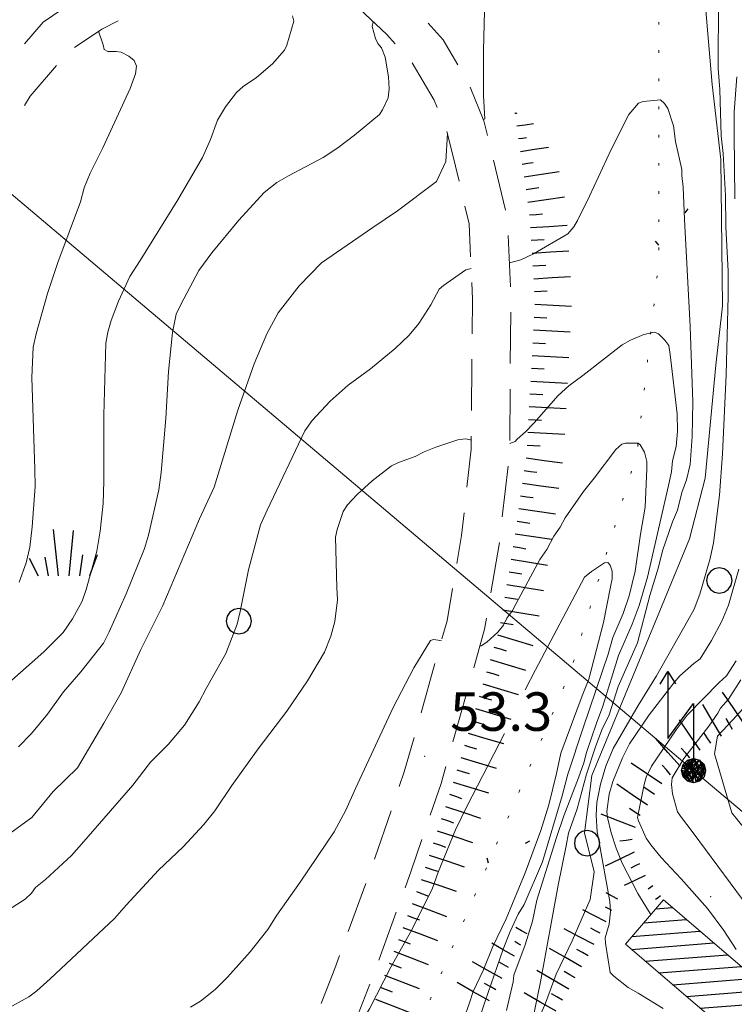
# Model space of a CAD drawing. Extents: x 2424709 to 2426489, y 4755761 to 4756977.
# Drawn here: x 2425810 to 2425866, y 4756646 to 4756723 of the extents above; entities that cross this region are included whole.
import ezdxf

# ---------------------------------------------------------------- set-up
doc = ezdxf.new("R2010")
doc.units = 0
doc.header["$LTSCALE"] = 2
doc.header["$MEASUREMENT"] = 0
doc.linetypes.add('IMPLUVIO', pattern=[6.6, 0.1, -1, 0.1, -1, 0.1, -1, 0.1, -1, 0.1, -1, 0.1, -1])
doc.linetypes.add('STRCAMP', pattern=[3, 2, -1])
for name, color, linetype in [('010101', 3, 'Continuous'), ('010102', 1, 'Continuous'), ('010204', 2, 'IMPLUVIO'), ('010307', 1, 'Continuous'), ('030101', 1, 'Continuous'), ('030404', 1, 'Continuous'), ('050202', 1, 'STRCAMP'), ('060101', 5, 'Continuous'), ('060705', 1, 'Continuous'), ('060715', 1, 'Continuous'), ('080203', 3, 'Continuous'), ('CAMPITURA_060101', 1, 'Continuous'), ('V0252', 6, 'Continuous')]:
    doc.layers.add(name, color=color, linetype=linetype)
doc.styles.add('Style07', font='Arial', dxfattribs={"height": 0.2})

# ---------------------------------------------------------------- blocks, each defined once
blk = doc.blocks.new('SCART_L')
for p, q in [((0, 0), (0.8, 0)), ((0.8, 0), (1.6, 0))]:
    blk.add_line(p, q)
blk = doc.blocks.new('SCART_C')
for p, q in [((0, 0), (0.5, 0)), ((0.5, 0), (1, 0))]:
    blk.add_line(p, q)
blk = doc.blocks.new('CERCHIO')
for p, q in [((-0.189, 0.457), (-0.35, 0.35)), ((0, 0.495), (-0.189, 0.457)), ((0.189, 0.457), (0, 0.495)), ((0.35, 0.35), (0.189, 0.457)), ((-0.457, 0.189), (-0.495, 0)), ((-0.495, 0), (-0.457, -0.189)), ((-0.35, 0.35), (-0.457, 0.189)), ((0.457, 0.189), (0.35, 0.35)), ((0.495, 0), (0.457, 0.189)), ((0.457, -0.189), (0.495, 0)), ((-0.457, -0.189), (-0.35, -0.35)), ((-0.35, -0.35), (-0.189, -0.457)), ((0.189, -0.457), (0.35, -0.35)), ((0.35, -0.35), (0.457, -0.189)), ((-0.189, -0.457), (0, -0.495)), ((0, -0.495), (0.189, -0.457))]:
    blk.add_line(p, q)
blk = doc.blocks.new('S25')
for p, q in [((-0.415, 1.786), (-0.223, -0.028)), ((0.362, 1.744), (0.189, -0.028)), ((0.73, 0.798), (0.609, -0.028)), ((1.299, 0.788), (0.993, -0.028)), ((-1.353, 0.661), (-1, -0.028)), ((-0.74, 0.7), (-0.614, -0.028))]:
    blk.add_line(p, q)
blk = doc.blocks.new('CAMP_CE5B32ED')
at = {"layer": 'CAMPITURA_060101', "linetype": 'Continuous'}
for p, q in [((2425859.74, 4756653.732), (2425861.055, 4756653.835)), ((2425858.818, 4756652.656), (2425862.127, 4756652.916)), ((2425857.896, 4756651.58), (2425863.199, 4756651.998)), ((2425857.858, 4756650.574), (2425864.271, 4756651.079)), ((2425858.93, 4756649.655), (2425865.343, 4756650.16)), ((2425860.002, 4756648.737), (2425866.414, 4756649.241)), ((2425861.073, 4756647.818), (2425867.486, 4756648.323)), ((2425862.145, 4756646.899), (2425868.558, 4756647.404)), ((2425863.217, 4756645.98), (2425869.63, 4756646.485)), ((2425864.289, 4756645.062), (2425870.702, 4756645.566)), ((2425865.36, 4756644.143), (2425871.773, 4756644.648)), ((2425866.432, 4756643.224), (2425872.845, 4756643.729)), ((2425867.504, 4756642.305), (2425873.917, 4756642.81)), ((2425868.576, 4756641.387), (2425874.989, 4756641.891)), ((2425869.648, 4756640.468), (2425876.06, 4756640.973)), ((2425870.719, 4756639.549), (2425876.237, 4756639.983)), ((2425871.791, 4756638.631), (2425875.315, 4756638.908)), ((2425872.863, 4756637.712), (2425874.393, 4756637.832))]:
    blk.add_line(p, q, dxfattribs=at)
blk = doc.blocks.new('S18')
for p, q in [((3.372, 1.3), (3.872, 1)), ((3.872, 1), (1.254, 1)), ((1.254, 1), (2.618, 0)), ((3.872, 1), (3.382, 0.7)), ((0.235, 0.408), (-0.47, 0)), ((0, 0.47), (-0.436, 0.128)), ((-0.436, 0.128), (0.235, 0.408)), ((-0.408, 0.235), (0, 0.47)), ((-0.408, 0.235), (-0.235, 0.408)), ((-0.235, 0.408), (0, 0.47)), ((0.47, 0), (-0.235, 0.408)), ((-0.235, 0.408), (0.275, -0.312)), ((0.408, -0.235), (-0.14, 0.433)), ((-0.14, 0.433), (0.444, -0.097)), ((-0.063, 0.06), (0, 0.47)), ((0, 0.47), (0.235, 0.408)), ((0, 0.47), (0.095, 0.445)), ((0.095, 0.445), (0.075, 0.315)), ((0.444, -0.097), (0.14, 0.433)), ((0.14, 0.433), (0.445, 0.094)), ((0.235, 0.408), (0.408, 0.235)), ((-0.47, 0), (0.307, 0.336)), ((-0.47, 0), (-0.408, 0.235)), ((-0.47, 0), (-0.063, 0.06)), ((-0.408, -0.235), (-0.47, 0)), ((-0.445, -0.094), (-0.47, 0)), ((0.445, 0.094), (-0.445, -0.094)), ((0.144, -0.432), (-0.436, 0.128)), ((-0.436, 0.128), (0.275, -0.312)), ((0.307, 0.336), (-0.408, -0.235)), ((-0.408, -0.235), (0.408, 0.235)), ((0.235, -0.408), (-0.408, 0.235)), ((0.275, -0.312), (-0.31, 0.332)), ((-0.31, 0.332), (0.408, -0.235)), ((0.408, 0.235), (-0.308, -0.335)), ((-0.308, -0.335), (0.47, 0)), ((0.47, 0), (-0.143, -0.432)), ((0.075, 0.315), (0.47, 0)), ((0.408, 0.235), (0.47, 0)), ((0.47, 0), (0.408, -0.235)), ((2.618, 0), (0.47, 0)), ((-0.445, -0.094), (0.144, -0.432)), ((-0.096, -0.445), (-0.445, -0.094)), ((-0.235, -0.408), (-0.408, -0.235)), ((0, -0.47), (-0.408, -0.235)), ((-0.408, -0.235), (0.144, -0.432)), ((-0.143, -0.432), (0.408, -0.235)), ((0.408, -0.235), (0, -0.47)), ((0.408, -0.235), (0.235, -0.408)), ((0.275, -0.312), (0.235, -0.408)), ((0, -0.47), (-0.235, -0.408)), ((0.144, -0.432), (-0.096, -0.445)), ((0.235, -0.408), (0, -0.47))]:
    blk.add_line(p, q)
blk = doc.blocks.new('FREIMPLU')
for p, q in [((0, 0), (1.412, 1.138)), ((1.412, -1.138), (0, 0))]:
    blk.add_line(p, q)

msp = doc.modelspace()

# ---------------------------------------------------------------- linework, layer by layer
at = {"layer": '010101', "linetype": 'Continuous', "lineweight": 0, "flags": 128}
for points in [[(2425850.244, 4756644.283), (2425851.135, 4756646.383), (2425851.967, 4756648.644), (2425853.225, 4756651.255), (2425854.628, 4756654.477), (2425854.944, 4756656.63), (2425854.194, 4756659.663), (2425854.766, 4756664.133), (2425858.477, 4756673.146), (2425862.395, 4756682.611), (2425863.616, 4756687.335), (2425864.438, 4756696.158), (2425864.952, 4756700.796), (2425864.82, 4756712.216), (2425864.148, 4756718.064), (2425863.374, 4756727.21), (2425861.493, 4756735.84), (2425859.799, 4756738.429), (2425851.535, 4756731.161), (2425846.44, 4756725.857), (2425846.3, 4756720.706), (2425846.3, 4756717.185), (2425846.411, 4756715.376), (2425846.299, 4756715.332)], [(2425875.361, 4756724.215), (2425873.005, 4756719.631), (2425869.817, 4756710.32), (2425868.775, 4756707.164), (2425868.423, 4756699.137), (2425868.734, 4756694.304), (2425869.939, 4756685.053), (2425870.622, 4756682.201), (2425870.997, 4756679.689), (2425871.194, 4756677.659), (2425870.864, 4756676.064), (2425869.835, 4756673.375), (2425868.612, 4756671.71), (2425867.068, 4756669.92), (2425865.756, 4756668.495), (2425864.576, 4756667.213), (2425864.347, 4756665.842), (2425865.681, 4756661.231), (2425866.768, 4756659.886)], [(2425843.491, 4756714.247), (2425843.488, 4756714.246), (2425843.365, 4756712.068), (2425842.647, 4756710.494), (2425839.596, 4756708.203), (2425837.664, 4756706.9), (2425833.667, 4756704.151), (2425831.915, 4756702.361), (2425830.282, 4756700.248), (2425829.402, 4756698.611), (2425828.407, 4756696.281), (2425827.152, 4756692.647), (2425825.287, 4756686.647), (2425824.159, 4756684.174), (2425821.277, 4756677.411), (2425819.577, 4756673.977), (2425818.04, 4756670.605), (2425816.691, 4756668.231), (2425814.636, 4756664.752), (2425812.721, 4756662.9), (2425811.059, 4756660.868), (2425808.272, 4756658.862)]]:
    msp.add_lwpolyline(points, dxfattribs=at)
at = {"layer": '010102', "linetype": 'Continuous', "lineweight": 0, "flags": 128}
for points in [[(2425864.659, 4756724.791), (2425864.618, 4756719.327), (2425864.742, 4756717.664), (2425864.851, 4756714.065), (2425865, 4756712.675), (2425865.191, 4756709.406), (2425865.23, 4756706.958), (2425865.408, 4756703.496), (2425865.394, 4756701.561), (2425865.233, 4756695.414), (2425864.97, 4756689.235), (2425864.729, 4756686.015), (2425864.268, 4756682.307), (2425863.986, 4756681.079), (2425863.19, 4756678.285), (2425862.738, 4756677.116), (2425862.264, 4756676.243), (2425859.807, 4756671.924), (2425858.366, 4756669.601), (2425856.428, 4756666.246), (2425855.848, 4756664.884), (2425855.439, 4756663.464), (2425855.143, 4756662.043), (2425855.09, 4756661.042), (2425855.172, 4756659.743), (2425855.314, 4756659.071), (2425856.178, 4756654.317), (2425856.217, 4756653.497), (2425856.107, 4756652.553), (2425855.815, 4756651.473), (2425855.834, 4756651.063), (2425856.204, 4756648.761), (2425856.486, 4756648.474), (2425857.607, 4756647.589), (2425858.389, 4756647.162), (2425860.327, 4756645.974)], [(2425809.262, 4756671.384), (2425812.001, 4756673.788), (2425813.515, 4756675.302), (2425814.229, 4756676.367), (2425814.991, 4756677.75), (2425815.305, 4756678.647), (2425816.148, 4756681.646), (2425816.399, 4756683.204), (2425816.643, 4756685.365), (2425816.679, 4756687.118), (2425816.672, 4756692.264), (2425816.852, 4756697.886), (2425816.995, 4756698.728), (2425817.263, 4756699.648), (2425817.833, 4756701.158), (2425818.724, 4756703.075), (2425819.53, 4756704.321), (2425822.458, 4756709.058), (2425824.373, 4756712.367), (2425825.01, 4756713.786), (2425825.545, 4756715.284), (2425826.19, 4756716.327), (2425827.041, 4756717.436), (2425827.568, 4756717.91), (2425828.587, 4756718.62), (2425829.836, 4756719.669), (2425830.778, 4756720.732), (2425830.951, 4756721.129), (2425831.512, 4756723.015), (2425831.413, 4756723.437)], [(2425810.014, 4756666.382), (2425811.035, 4756667.433), (2425812.288, 4756668.938), (2425813.542, 4756670.67), (2425814.886, 4756672.242), (2425816.656, 4756674.483), (2425817.095, 4756675.345), (2425818.438, 4756678.317), (2425819.865, 4756681.847), (2425820.169, 4756682.892), (2425820.982, 4756686.449), (2425821.151, 4756687.791), (2425821.525, 4756692.001), (2425821.735, 4756695.665), (2425822.031, 4756698.714), (2425822.327, 4756700.135), (2425822.685, 4756700.895), (2425824.094, 4756703.548), (2425825.118, 4756704.94), (2425827.209, 4756707.475), (2425829.195, 4756709.634), (2425830.192, 4756710.412), (2425831.083, 4756710.929), (2425833.793, 4756712.377), (2425834.948, 4756713.131), (2425836.254, 4756714.123), (2425838.19, 4756715.736), (2425838.42, 4756716.076), (2425838.871, 4756717.018), (2425838.945, 4756717.723), (2425838.906, 4756718.657), (2425838.633, 4756720.196), (2425838.354, 4756720.938), (2425838.061, 4756721.259), (2425837.893, 4756721.658), (2425837.627, 4756722.594), (2425837.709, 4756722.952)], [(2425810.08, 4756679.243), (2425810.615, 4756680.742), (2425810.897, 4756681.969), (2425811.103, 4756683.55), (2425811.332, 4756686.691), (2425811.308, 4756688.046), (2425811.066, 4756695.197), (2425811.164, 4756697.576), (2425811.399, 4756698.598), (2425812.3, 4756701.768), (2425813.104, 4756704.187), (2425814.859, 4756708.921), (2425815.152, 4756710), (2425815.616, 4756711.135), (2425816.598, 4756713.12), (2425818.728, 4756717.748), (2425819.147, 4756718.906), (2425819.22, 4756719.498), (2425819.041, 4756719.932), (2425818.622, 4756720.288), (2425818.033, 4756720.588), (2425817.635, 4756720.648), (2425816.997, 4756720.63), (2425816.714, 4756720.803), (2425816.637, 4756721.157), (2425816.256, 4756722.215)], [(2425866.088, 4756718.654), (2425865.874, 4756715.935), (2425865.861, 4756714.227), (2425865.925, 4756709.138)], [(2425848.331, 4756704.138), (2425849.225, 4756704.394), (2425850.208, 4756704.865), (2425852.884, 4756706.415), (2425853.354, 4756706.947), (2425853.643, 4756707.457), (2425854.579, 4756709.351), (2425856.269, 4756713.004), (2425857.656, 4756715.726), (2425858.391, 4756716.608), (2425858.768, 4756716.731), (2425860.124, 4756716.868), (2425860.44, 4756716.593), (2425860.688, 4756716.181), (2425861.122, 4756714.846), (2425861.294, 4756713.615), (2425861.779, 4756711.425), (2425861.775, 4756710.97), (2425861.882, 4756710.058), (2425861.988, 4756707.519), (2425862.426, 4756699.182), (2425862.632, 4756693.306), (2425862.6, 4756690.608), (2425862.446, 4756688.401), (2425862.153, 4756687.208), (2425861.792, 4756686.22), (2425861.44, 4756684.856), (2425861.058, 4756683.937), (2425860.278, 4756681.678), (2425859.972, 4756680.405), (2425859.295, 4756678.179), (2425858.334, 4756674.497), (2425856.813, 4756671.101), (2425856.111, 4756668.889), (2425855.549, 4756667.709), (2425855.058, 4756666.382), (2425854.356, 4756664.244), (2425853.613, 4756661.532), (2425852.938, 4756659.647), (2425852.771, 4756658.647), (2425852.134, 4756655.6), (2425850.767, 4756648.04), (2425849.893, 4756643.857)], [(2425806.099, 4756651.658), (2425810.549, 4756654.505), (2425811.042, 4756654.968), (2425811.353, 4756655.409), (2425812.132, 4756656.041), (2425814.172, 4756657.915), (2425814.953, 4756658.774), (2425818.939, 4756663.4), (2425820.33, 4756665.177), (2425821.695, 4756666.567), (2425822.981, 4756668.083), (2425824.134, 4756669.896), (2425824.665, 4756670.939), (2425826.2, 4756673.671), (2425827.083, 4756675.964), (2425827.329, 4756676.953), (2425827.98, 4756680.192), (2425828.918, 4756683.714), (2425829.416, 4756684.86), (2425832.366, 4756691.043), (2425832.941, 4756691.835), (2425834.341, 4756693.35), (2425835.751, 4756694.603), (2425837.491, 4756695.888), (2425839.405, 4756697.456), (2425840.505, 4756698.495), (2425841.264, 4756699.422), (2425842.197, 4756700.861), (2425842.855, 4756702.097), (2425843.176, 4756702.391), (2425844.939, 4756703.607), (2425845.348, 4756703.71)], [(2425848.355, 4756690.061), (2425848.774, 4756690.197), (2425848.935, 4756690.401), (2425849.588, 4756690.954), (2425850.265, 4756691.666), (2425852.148, 4756693.792), (2425852.962, 4756694.549), (2425854.061, 4756695.36), (2425857.142, 4756697.762), (2425857.782, 4756698.121), (2425858.81, 4756698.569), (2425859.665, 4756698.733), (2425859.972, 4756698.605), (2425860.469, 4756698.123), (2425860.762, 4756697.689), (2425860.87, 4756697.005), (2425861.427, 4756692.378), (2425861.451, 4756691.023), (2425861.351, 4756689.817), (2425861.069, 4756688.704), (2425860.971, 4756687.839), (2425860.747, 4756686.782), (2425859.099, 4756679.622), (2425858.456, 4756677.407), (2425857.91, 4756675.943), (2425856.844, 4756673.515), (2425855.619, 4756669.552), (2425855.128, 4756668.225), (2425854.356, 4756665.94), (2425854.145, 4756665.129), (2425853.724, 4756663.95), (2425852.582, 4756661.001), (2425852, 4756659.298), (2425850.483, 4756654.414), (2425850.14, 4756652.789), (2425849.569, 4756650.938), (2425848.674, 4756648.565), (2425848.613, 4756648.053), (2425848.095, 4756645.803)], [(2425809.047, 4756645.872), (2425810.842, 4756646.871), (2425811.448, 4756647.333), (2425812.503, 4756648.282), (2425817.525, 4756652.98), (2425818.433, 4756654.031), (2425820.958, 4756656.745), (2425822.862, 4756658.574), (2425824.491, 4756660.315), (2425825.353, 4756661.39), (2425826.678, 4756663.372), (2425828.737, 4756666.237), (2425830.968, 4756669.157), (2425832.58, 4756671.536), (2425833.895, 4756673.78), (2425834.405, 4756675.006), (2425834.71, 4756676.165), (2425834.916, 4756677.859), (2425834.866, 4756678.827), (2425834.771, 4756682.733), (2425834.878, 4756683.336), (2425835.367, 4756684.744), (2425835.69, 4756685.265), (2425836.447, 4756686.079), (2425837.616, 4756687.14), (2425839.128, 4756688.313), (2425839.688, 4756688.57), (2425840.978, 4756689.027), (2425841.686, 4756689.409), (2425842.589, 4756689.778), (2425844.301, 4756690.334), (2425844.916, 4756690.42), (2425845.28, 4756690.349), (2425845.357, 4756690.338)], [(2425846.022, 4756674.235), (2425846.135, 4756674.258), (2425846.57, 4756674.551), (2425847.418, 4756675.319), (2425847.878, 4756675.884), (2425848.121, 4756676.418), (2425848.569, 4756677.018), (2425848.847, 4756677.562), (2425850.717, 4756681.009), (2425851.258, 4756681.79), (2425851.79, 4756682.833), (2425852.285, 4756683.524), (2425852.689, 4756684.261), (2425854.105, 4756686.311), (2425854.943, 4756687.34), (2425856.634, 4756689.593), (2425857.104, 4756690.011), (2425857.389, 4756690.066), (2425858.368, 4756690.081), (2425858.527, 4756689.943), (2425858.864, 4756689.371), (2425859.063, 4756688.641), (2425859.059, 4756688.072), (2425858.934, 4756685.079), (2425858.553, 4756682.987), (2425858.133, 4756680.087), (2425857.663, 4756678.155), (2425857.197, 4756676.793), (2425856.409, 4756674.909), (2425856.035, 4756673.614), (2425854.075, 4756667.857), (2425852.881, 4756664.244), (2425852.46, 4756662.549), (2425850.925, 4756657.418), (2425849.477, 4756654.071), (2425849.004, 4756653.312), (2425848.379, 4756651.973), (2425847.845, 4756650.588), (2425846.437, 4756646.535), (2425843.92, 4756638.903)], [(2425843.9, 4756642.658), (2425845.215, 4756646.416), (2425845.495, 4756647.302), (2425846.293, 4756648.924), (2425847.047, 4756650.797), (2425848.088, 4756652.952), (2425849.573, 4756656.538), (2425850.771, 4756659.842), (2425851.401, 4756661.864), (2425852.011, 4756664.295), (2425852.331, 4756665.875), (2425854.015, 4756670.359), (2425854.538, 4756671.665), (2425855.675, 4756676.084), (2425856.209, 4756678.87), (2425856.35, 4756679.483), (2425856.343, 4756680.087), (2425856.188, 4756680.566), (2425856.007, 4756680.772), (2425855.756, 4756680.729), (2425854.726, 4756680.054), (2425854.188, 4756679.614), (2425850.365, 4756672.391), (2425849.571, 4756670.832)], [(2425866.229, 4756680.241), (2425865.434, 4756677.447), (2425864.9, 4756676.176), (2425864.103, 4756674.668), (2425863.204, 4756673.24), (2425862.712, 4756672.891), (2425861.623, 4756671.931), (2425861.187, 4756671.411), (2425859.244, 4756668.887), (2425857.712, 4756666.61), (2425857.158, 4756665.522), (2425856.392, 4756663.683), (2425856.111, 4756662.684), (2425855.942, 4756661.342), (2425855.984, 4756660.863), (2425856.259, 4756659.666), (2425856.649, 4756658.467), (2425857.141, 4756657.302), (2425858.364, 4756654.936), (2425859.184, 4756653.575), (2425859.372, 4756653.303)], [(2425823.459, 4756646.071), (2425824.214, 4756646.544), (2425825.359, 4756647.446), (2425826.335, 4756648.406), (2425828.114, 4756650.385), (2425829.482, 4756652.116), (2425830.174, 4756653.25), (2425831.992, 4756655.809), (2425834.652, 4756659.739), (2425835.575, 4756661.44), (2425836.317, 4756663.119), (2425839.256, 4756669.449), (2425840.862, 4756672.545), (2425842.176, 4756674.675), (2425842.416, 4756674.753), (2425842.769, 4756674.716), (2425843.021, 4756674.649)], [(2425866.022, 4756673.081), (2425865.262, 4756671.925), (2425864.711, 4756671.406), (2425862.21, 4756668.852), (2425861.336, 4756667.697), (2425859.414, 4756664.877), (2425859.009, 4756664.026), (2425858.856, 4756663.447), (2425858.336, 4756660.855), (2425858.414, 4756660.616), (2425859.007, 4756659.256), (2425859.367, 4756658.73), (2425860.179, 4756657.745), (2425861.738, 4756656.093), (2425863.781, 4756653.767), (2425865.054, 4756652.061), (2425866.033, 4756650.562)], [(2425866.393, 4756671.597), (2425865.437, 4756670.113), (2425864.794, 4756669.412), (2425864.586, 4756669.003), (2425863.895, 4756667.984), (2425861.952, 4756665.46), (2425861.041, 4756663.953), (2425860.981, 4756663.441), (2425861.066, 4756662.712), (2425861.443, 4756661.32), (2425861.668, 4756660.977), (2425862.66, 4756659.671), (2425867.494, 4756653.18)], [(2425847.947, 4756667.432), (2425845.013, 4756661.718), (2425844.123, 4756659.915), (2425842.777, 4756656.601), (2425842.3, 4756655.273), (2425840.624, 4756651.927), (2425839.089, 4756649.195), (2425837.425, 4756645.929), (2425836.906, 4756645.079), (2425836.493, 4756644.604), (2425836.309, 4756644.469), (2425836.127, 4756644.505)]]:
    msp.add_lwpolyline(points, dxfattribs=at)
at = {"layer": '010204', "linetype": 'IMPLUVIO', "lineweight": 0, "flags": 128}
msp.add_lwpolyline([(2425868.248, 4756803.655), (2425864.842, 4756786.198), (2425861.984, 4756772.028), (2425861.27, 4756757.808), (2425859.894, 4756738.298), (2425860, 4756725.449), (2425859.987, 4756704.174), (2425858.275, 4756689.257), (2425853.085, 4756672.214), (2425841.11, 4756644.249), (2425833.21, 4756628.462), (2425824.718, 4756613.119), (2425817.971, 4756599.303), (2425813.742, 4756590.047), (2425812.487, 4756584.433)], dxfattribs=at)
at = {"layer": '050202', "linetype": 'STRCAMP', "lineweight": 0, "flags": 128}
for points in [[(2425741.007, 4756722.791), (2425739.716, 4756716.899), (2425738.983, 4756709.578), (2425738.206, 4756707.724), (2425737.011, 4756706.989), (2425732.516, 4756707.678), (2425728.677, 4756708.117), (2425723.562, 4756708.523), (2425717.671, 4756709.498), (2425714.029, 4756710.382), (2425711.258, 4756710.412), (2425710.469, 4756709.882), (2425710.74, 4756708.549), (2425711.943, 4756704.952), (2425713.357, 4756703.489), (2425716.713, 4756701.323), (2425721.339, 4756699.54), (2425731.33, 4756696.27), (2425739.497, 4756694.18), (2425750.303, 4756691.162), (2425764.181, 4756688.34), (2425776.988, 4756685.237), (2425786.043, 4756684.142), (2425789.483, 4756684.504), (2425791.759, 4756685.267), (2425794.256, 4756686.559), (2425795.812, 4756688.113), (2425797.647, 4756691.323), (2425799.044, 4756695.009), (2425801.796, 4756704.639), (2425804.584, 4756712.586), (2425808.509, 4756718.933), (2425811.952, 4756722.933), (2425815.015, 4756724.996), (2425818.331, 4756726.625), (2425824.641, 4756729.201), (2425827.66, 4756729.706), (2425831.964, 4756729.416), (2425834.997, 4756728.189), (2425838.382, 4756726.445), (2425840.903, 4756724.06), (2425843.168, 4756721.543), (2425845.152, 4756718.178), (2425846.335, 4756715.242), (2425847.046, 4756712.393), (2425848.168, 4756707.621), (2425848.461, 4756701.353), (2425848.395, 4756696.213), (2425848.351, 4756689.43), (2425847.568, 4756682.459), (2425846.396, 4756675.557), (2425842.993, 4756663.53), (2425840.672, 4756656.698), (2425837.515, 4756648.013), (2425834.164, 4756639.544), (2425831.107, 4756632.13), (2425826.013, 4756621.026), (2425822.732, 4756615.188), (2425819.594, 4756608.935), (2425816.241, 4756601.618), (2425813.687, 4756595.614), (2425811.056, 4756589.121), (2425809.821, 4756586.252), (2425809.938, 4756585.007)], [(2425805.96, 4756586.624), (2425807.291, 4756587.962), (2425808.287, 4756590.278), (2425810.917, 4756596.764), (2425813.497, 4756602.831), (2425816.888, 4756610.233), (2425820.083, 4756616.596), (2425823.337, 4756622.388), (2425828.356, 4756633.327), (2425831.382, 4756640.668), (2425834.71, 4756649.077), (2425837.841, 4756657.693), (2425840.127, 4756664.422), (2425843.465, 4756676.219), (2425844.597, 4756682.878), (2425845.352, 4756689.608), (2425845.395, 4756696.242), (2425845.46, 4756701.302), (2425845.184, 4756707.204), (2425844.13, 4756711.687), (2425843.475, 4756714.314), (2425842.453, 4756716.848), (2425840.737, 4756719.76), (2425838.754, 4756721.963), (2425836.629, 4756723.973), (2425833.745, 4756725.459), (2425831.284, 4756726.455), (2425827.808, 4756726.689), (2425825.465, 4756726.297), (2425819.561, 4756723.886), (2425816.521, 4756722.394), (2425813.963, 4756720.671), (2425810.937, 4756717.154), (2425807.307, 4756711.285), (2425804.657, 4756703.729), (2425801.894, 4756694.063), (2425800.369, 4756690.039), (2425798.217, 4756686.275), (2425796.047, 4756684.108), (2425792.933, 4756682.497), (2425790.125, 4756681.555), (2425786.019, 4756681.123), (2425776.453, 4756682.28), (2425763.529, 4756685.411), (2425749.6, 4756688.243), (2425738.722, 4756691.281), (2425730.49, 4756693.388), (2425720.332, 4756696.713), (2425715.345, 4756698.635), (2425711.441, 4756701.156), (2425709.314, 4756703.355), (2425707.837, 4756707.772), (2425707.2, 4756710.909), (2425706.733, 4756713.61)]]:
    msp.add_lwpolyline(points, dxfattribs=at)
at = {"layer": '060101', "linetype": 'Continuous', "lineweight": 0, "flags": 128}
msp.add_lwpolyline([(2425873.685, 4756637.007), (2425857.382, 4756650.982), (2425860.348, 4756654.441), (2425876.651, 4756640.467)], close=True, dxfattribs=at)
at = {"layer": '060705', "linetype": 'Continuous', "lineweight": 0, "flags": 128}
msp.add_lwpolyline([(2425749.794, 4756758.673), (2425793.974, 4756722.585), (2425862.702, 4756664.523), (2425894.543, 4756637.727), (2425958.999, 4756599.72), (2425979.395, 4756568.657), (2425997.535, 4756542.173), (2426032.658, 4756489.12)], dxfattribs=at)
at = {"layer": '080203', "linetype": 'Continuous', "lineweight": 0}
for p in [(2425841.714, 4756665.632), (2425864.036, 4756654.686)]:
    msp.add_point(p, dxfattribs=at)

# ---------------------------------------------------------------- block references
at = {"layer": '010204', "lineweight": 0}
for p, xscale, yscale, zscale, rotation in [((2425859.988, 4756705.537), 2.000000000713213, 2.000000000713213, 2.000000000713213, 89.96525898772228), ((2425846.705, 4756657.316), 1.999999999255596, 1.999999999255596, 1.999999999255596, 66.8193151120475)]:
    msp.add_blockref('FREIMPLU', p, dxfattribs=dict(at, xscale=xscale, yscale=yscale, zscale=zscale, rotation=rotation))
at = {"layer": '010307', "lineweight": 0}
for name, p, xscale, yscale, zscale, rotation in [('SCART_C', (2425848.755, 4756715.818), 0.1855642025911818, 0.1855642025911818, 0.1855642025911818, 8.35059017300692), ('SCART_L', (2425848.901, 4756714.828), 0.8231757753911572, 0.8231757753911573, 0.8231757753911573, 8.35059011206049), ('SCART_C', (2425849.046, 4756713.839), 0.6341434499666246, 0.6341434499666246, 0.6341434499666246, 8.350590171394765), ('SCART_L', (2425849.191, 4756712.849), 1.377816354479186, 1.377816354479185, 1.377816354479185, 8.350590139459648), ('SCART_C', (2425849.336, 4756711.86), 0.869947708480122, 0.869947708480122, 0.869947708480122, 8.350590110979727), ('SCART_L', (2425849.482, 4756710.871), 1.722136936466907, 1.722136936466907, 1.722136936466907, 8.350590121948382), ('SCART_L', (2425849.772, 4756708.892), 1.799999999492914, 1.799999999492913, 1.799999999492913, 8.350590139782357), ('SCART_L', (2425849.972, 4756706.904), 1.799999999771098, 1.799999999771098, 1.799999999771098, 3.640568608111621), ('SCART_L', (2425850.099, 4756704.908), 1.799999999771098, 1.799999999771098, 1.799999999771098, 3.640568608111621), ('SCART_L', (2425850.226, 4756702.912), 1.799999999771098, 1.799999999771098, 1.799999999771098, 3.640568608111621), ('SCART_L', (2425850.31, 4756700.915), 1.7999999995505, 1.7999999995505, 1.7999999995505, 356.9347375439804), ('SCART_L', (2425850.203, 4756698.918), 1.7999999995505, 1.7999999995505, 1.7999999995505, 356.9347375439804), ('SCART_L', (2425850.097, 4756696.921), 1.7999999995505, 1.7999999995505, 1.7999999995505, 356.9347375439804), ('SCART_L', (2425849.99, 4756694.924), 1.7999999995505, 1.7999999995505, 1.7999999995505, 356.9347375439804), ('SCART_L', (2425849.883, 4756692.927), 1.7999999995505, 1.7999999995505, 1.7999999995505, 356.9347375439804), ('SCART_L', (2425849.776, 4756690.93), 1.7999999995505, 1.7999999995505, 1.7999999995505, 356.9347375439804), ('SCART_L', (2425849.626, 4756688.937), 1.800000000021909, 1.800000000021909, 1.800000000021909, 351.9764221421345), ('SCART_L', (2425849.346, 4756686.956), 1.800000000021909, 1.800000000021909, 1.800000000021909, 351.9764221421345), ('SCART_L', (2425849.067, 4756684.976), 1.800000000021909, 1.800000000021909, 1.800000000021909, 351.9764221421345), ('SCART_L', (2425848.788, 4756682.996), 1.800000000021909, 1.800000000021909, 1.800000000021909, 351.9764221421345), ('SCART_L', (2425848.467, 4756681.022), 1.800000000351149, 1.800000000351149, 1.800000000351149, 350.5628647876782), ('SCART_L', (2425848.139, 4756679.049), 1.800000000351149, 1.800000000351149, 1.800000000351149, 350.5628647876782), ('SCART_L', (2425847.811, 4756677.076), 1.800000000351149, 1.800000000351149, 1.800000000351149, 350.5628647876782), ('SCART_L', (2425847.411, 4756675.12), 1.799999999811006, 1.799999999811006, 1.799999999811006, 343.2533694205724), ('SCART_L', (2425846.835, 4756673.204), 1.799999999811006, 1.799999999811006, 1.799999999811006, 343.2533694205724), ('SCART_L', (2425846.258, 4756671.289), 1.799999999811006, 1.799999999811006, 1.799999999811006, 343.2533694205724), ('SCART_L', (2425866.592, 4756668.266), 1.799999999291616, 1.799999999291616, 1.799999999291616, 124.3532369432492), ('SCART_L', (2425845.682, 4756669.374), 1.799999999811006, 1.799999999811006, 1.799999999811006, 343.2533694205724), ('SCART_L', (2425864.892, 4756667.213), 1.799999999506392, 1.799999999506392, 1.799999999506392, 120.9323811547471), ('SCART_L', (2425863.225, 4756666.11), 1.800000000165696, 1.800000000165696, 1.800000000165696, 123.9661340568723), ('SCART_L', (2425845.106, 4756667.459), 1.799999999811006, 1.799999999811006, 1.799999999811006, 343.2533694205724), ('SCART_L', (2425861.659, 4756664.872), 1.800000000588777, 1.800000000588777, 1.800000000588777, 131.572900774711), ('SCART_L', (2425844.529, 4756665.544), 1.799999999811006, 1.799999999811006, 1.799999999811006, 343.2533694205724), ('SCART_L', (2425860.218, 4756663.496), 1.799999999671762, 1.799999999671762, 1.799999999671762, 145.8770891223841), ('SCART_L', (2425843.953, 4756663.628), 1.799999999811006, 1.799999999811006, 1.799999999811006, 343.2533694205724), ('SCART_L', (2425859.096, 4756661.841), 1.799999999671762, 1.799999999671762, 1.799999999671762, 145.8770891223841), ('SCART_L', (2425843.332, 4756661.728), 1.799999999846428, 1.799999999846428, 1.799999999846428, 341.6887443052716), ('SCART_L', (2425858.171, 4756660.082), 1.800000000254469, 1.800000000254469, 1.800000000254469, 158.6905846961148), ('SCART_L', (2425842.704, 4756659.829), 1.799999999846428, 1.799999999846428, 1.799999999846428, 341.6887443052716), ('SCART_C', (2425857.901, 4756659.139), 0.9526234909380737, 0.9526234909380736, 0.9526234909380736, 187.6890097154024), ('SCART_L', (2425842.075, 4756657.93), 1.799999999846428, 1.799999999846428, 1.799999999846428, 341.6887443052716), ('SCART_L', (2425858.058, 4756658.155), 1.557120458035951, 1.557120458035951, 1.557120458035951, 205.661678039579), ('SCART_C', (2425858.491, 4756657.253), 0.7594657656382269, 0.7594657656382269, 0.7594657656382269, 205.6616779855857), ('SCART_L', (2425858.924, 4756656.352), 1.12751869750582, 1.12751869750582, 1.12751869750582, 205.6616780485893), ('SCART_L', (2425841.447, 4756656.031), 1.799999999846428, 1.799999999846428, 1.799999999846428, 341.6887443052716), ('SCART_C', (2425859.518, 4756655.548), 0.446361085813246, 0.446361085813246, 0.446361085813246, 216.8904531445813), ('SCART_L', (2425856.793, 4756654.506), 0.6411729317173943, 0.6411729317173943, 0.6411729317173943, 152.6529095271407), ('SCART_L', (2425860.118, 4756654.748), 0.3002894747538618, 0.3002894747538618, 0.3002894747538618, 216.8904531876096), ('SCART_L', (2425840.734, 4756654.163), 1.800000000175444, 1.800000000175444, 1.800000000175444, 339.102196407681), ('SCART_L', (2425855.874, 4756652.73), 1.282345861780313, 1.282345861780313, 1.282345861780313, 152.6529094889093), ('SCART_C', (2425856.334, 4756653.618), 0.5645750296029427, 0.5645750296029427, 0.5645750296029427, 152.6529094682723), ('SCART_L', (2425840.02, 4756652.294), 1.800000000175444, 1.800000000175444, 1.800000000175444, 339.102196407681), ('SCART_L', (2425849.728, 4756651.777), 0.641172932237595, 0.641172932237595, 0.641172932237595, 150.4251092217465), ('SCART_L', (2425854.956, 4756650.953), 1.657407981174658, 1.657407981174658, 1.657407981174658, 152.6529094805996), ('SCART_C', (2425855.415, 4756651.841), 0.8270874672061344, 0.8270874672061344, 0.8270874672061344, 152.6529094349263), ('SCART_L', (2425848.741, 4756650.037), 1.282345862045244, 1.282345862045244, 1.282345862045244, 150.4251091601325), ('SCART_C', (2425849.234, 4756650.907), 0.5645750297169576, 0.5645750297169576, 0.5645750297169576, 150.4251091433454), ('SCART_L', (2425839.307, 4756650.426), 1.800000000175444, 1.800000000175444, 1.800000000175444, 339.102196407681), ('SCART_L', (2425853.967, 4756649.215), 1.800000000308898, 1.800000000308898, 1.800000000308898, 150.082900543101), ('SCART_L', (2425847.754, 4756648.298), 1.65740798078075, 1.65740798078075, 1.65740798078075, 150.4251091358463), ('SCART_C', (2425848.247, 4756649.167), 0.8270874663291156, 0.8270874663291156, 0.8270874663291156, 150.4251092105501), ('SCART_L', (2425838.594, 4756648.557), 1.800000000175444, 1.800000000175444, 1.800000000175444, 339.102196407681), ('SCART_L', (2425852.97, 4756647.481), 1.800000000308898, 1.800000000308898, 1.800000000308898, 150.082900543101), ('SCART_L', (2425846.766, 4756646.558), 1.800000000163618, 1.800000000163618, 1.800000000163618, 150.4251091649676), ('SCART_L', (2425851.972, 4756645.748), 1.800000000308898, 1.800000000308898, 1.800000000308898, 150.082900543101), ('SCART_L', (2425837.88, 4756646.689), 1.800000000175444, 1.800000000175444, 1.800000000175444, 339.102196407681)]:
    msp.add_blockref(name, p, dxfattribs=dict(at, xscale=xscale, yscale=yscale, zscale=zscale, rotation=rotation))
for p, rotation in [((2425849.627, 4756709.881), 8.350590159802593), ((2425849.909, 4756707.902), 3.640568561904889), ((2425850.036, 4756705.906), 3.640568561904889), ((2425850.163, 4756703.91), 3.640568561904889), ((2425850.29, 4756701.914), 3.640568561904889), ((2425850.257, 4756699.917), 356.9347375577237), ((2425850.15, 4756697.92), 356.9347375577237), ((2425850.043, 4756695.923), 356.9347375577237), ((2425849.936, 4756693.925), 356.9347375577237), ((2425849.829, 4756691.928), 356.9347375577237), ((2425849.722, 4756689.931), 356.9347375577237), ((2425849.486, 4756687.947), 351.9764221085639), ((2425849.207, 4756685.966), 351.9764221085639), ((2425848.928, 4756683.986), 351.9764221085639), ((2425848.631, 4756682.008), 350.562864738944), ((2425848.303, 4756680.035), 350.562864738944), ((2425847.975, 4756678.062), 350.562864738944), ((2425847.647, 4756676.089), 350.562864738944), ((2425847.123, 4756674.162), 343.2533693819857), ((2425846.546, 4756672.247), 343.2533693819857), ((2425845.97, 4756670.332), 343.2533693819857), ((2425865.75, 4756667.728), 120.9323811425566), ((2425845.394, 4756668.416), 343.2533693819857), ((2425864.054, 4756666.668), 123.9661340669129), ((2425844.818, 4756666.501), 343.2533693819857), ((2425862.407, 4756665.536), 131.572900774711), ((2425860.911, 4756664.209), 131.572900774711), ((2425844.241, 4756664.586), 343.2533693819857), ((2425859.657, 4756662.669), 145.8770891222227), ((2425843.646, 4756662.677), 341.6887442677735), ((2425858.536, 4756661.013), 145.8770891222227), ((2425843.018, 4756660.778), 341.6887442677735), ((2425842.389, 4756658.879), 341.6887442677735), ((2425841.761, 4756656.981), 341.6887442677735), ((2425841.091, 4756655.097), 339.1021964324552), ((2425840.377, 4756653.229), 339.1021964324552), ((2425839.664, 4756651.36), 339.1021964324552), ((2425854.466, 4756650.081), 150.0829005441902), ((2425838.95, 4756649.492), 339.1021964324552), ((2425853.468, 4756648.348), 150.0829005328231), ((2425847.26, 4756647.428), 150.4251091506457), ((2425838.237, 4756647.623), 339.1021964324552), ((2425852.471, 4756646.614), 150.0829005328231)]:
    msp.add_blockref('SCART_C', p, dxfattribs=dict(at, rotation=rotation))
at = {"layer": '030101', "lineweight": 0, "xscale": 2, "yscale": 2, "zscale": 2}
for p in [(2425864.711, 4756679.368), (2425827.223, 4756676.193), (2425854.387, 4756658.873)]:
    msp.add_blockref('CERCHIO', p, dxfattribs=at)
at = {"layer": '030404', "lineweight": 0, "xscale": 2, "yscale": 2, "zscale": 2}
msp.add_blockref('S25', (2425813.572, 4756679.776), dxfattribs=at)
at = {"layer": '060715', "lineweight": 0, "xscale": 2, "yscale": 2, "zscale": 2, "rotation": 90.00000250447815}
msp.add_blockref('S18', (2425862.702, 4756664.523), dxfattribs=at)
at = {"layer": 'CAMPITURA_060101', "lineweight": 0}
msp.add_blockref('CAMP_CE5B32ED', (0, 0), dxfattribs=at)

# ---------------------------------------------------------------- texts
at = {"layer": 'V0252', "linetype": 'Continuous', "lineweight": 0, "style": 'Style07'}
msp.add_text('53.3', height=3, dxfattribs=at).set_placement((2425843.715, 4756667.632))

doc.saveas('drawing.dxf')
